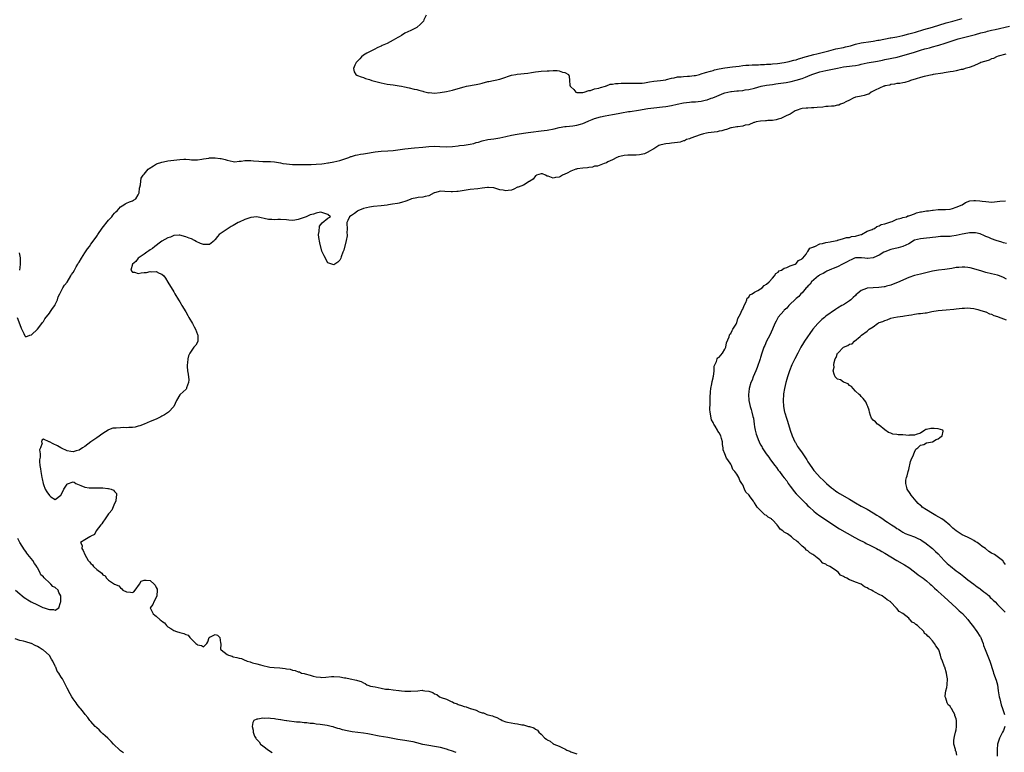
# Model space of a CAD drawing. Units: inches. Extents: x 2601000 to 2604000, y 1533000 to 1536000.
# Drawn here: x 2602657 to 2602989, y 1534000 to 1534247 of the extents above; entities that cross this region are included whole.
import ezdxf

# ---------------------------------------------------------------- set-up
doc = ezdxf.new("R2010")
doc.units = ezdxf.units.IN
doc.header["$MEASUREMENT"] = 0
doc.layers.add('LD26011533_2ft', color=83, linetype='Continuous')

msp = doc.modelspace()

# ---------------------------------------------------------------- linework, layer by layer
at = {"layer": 'LD26011533_2ft'}
for points, elevation in [([(2602794.19, 1534249), (2602793.38, 1534247.38), (2602793.21, 1534247), (2602792.14, 1534245.86), (2602791.15, 1534245), (2602791, 1534244.89), (2602789, 1534243.86), (2602787, 1534242.9), (2602785.84, 1534242.16), (2602785, 1534241.71), (2602784.57, 1534241.43), (2602783.81, 1534241), (2602783, 1534240.52), (2602781, 1534239.47), (2602779.83, 1534239), (2602779.27, 1534238.73), (2602779, 1534238.57), (2602777.9, 1534238.1), (2602776.59, 1534237.41), (2602775.7, 1534237), (2602774.14, 1534236.14), (2602773, 1534235.47), (2602772.36, 1534235), (2602771.72, 1534234.28), (2602771, 1534233.53), (2602770.77, 1534233.23), (2602770.57, 1534233), (2602770.13, 1534232.13), (2602769.66, 1534231), (2602769.89, 1534229.89), (2602770.41, 1534229), (2602770.77, 1534228.77), (2602771, 1534228.68), (2602772.17, 1534228.17), (2602773, 1534227.95), (2602773.69, 1534227.68), (2602775, 1534227.31), (2602775.8, 1534227), (2602779, 1534226.19), (2602781, 1534225.78), (2602783, 1534225.46), (2602785, 1534225.17), (2602785.85, 1534225), (2602786.83, 1534224.83), (2602788.46, 1534224.46), (2602790.07, 1534224.07), (2602791, 1534223.89), (2602791.67, 1534223.67), (2602793, 1534223.35), (2602793.27, 1534223.27), (2602795, 1534222.85), (2602795.14, 1534222.86), (2602797, 1534222.71), (2602798.86, 1534222.86), (2602801, 1534223.22), (2602803, 1534223.69), (2602805, 1534224.3), (2602807, 1534224.83), (2602807.82, 1534225), (2602811, 1534225.56), (2602812.11, 1534225.89), (2602813, 1534226.1), (2602815, 1534226.62), (2602815.34, 1534226.66), (2602819, 1534227.42), (2602819.64, 1534227.64), (2602823, 1534228.73), (2602824.4, 1534229), (2602824.89, 1534229.11), (2602828.52, 1534229.48), (2602829.68, 1534229.68), (2602831, 1534229.87), (2602832.03, 1534229.97), (2602833, 1534230.11), (2602835, 1534230.27), (2602835.72, 1534230.28), (2602837, 1534230.38), (2602838.37, 1534230.37), (2602839, 1534230.28), (2602840.16, 1534229.83), (2602841, 1534229.68), (2602842.14, 1534229), (2602842.43, 1534228.43), (2602842.49, 1534227), (2602842.64, 1534225.36), (2602842.77, 1534225), (2602842.9, 1534224.9), (2602843, 1534224.77), (2602843.98, 1534223.98), (2602844.72, 1534223), (2602845, 1534222.89), (2602846.87, 1534222.87), (2602847.07, 1534222.93), (2602847.48, 1534223), (2602849, 1534223.55), (2602849.63, 1534223.63), (2602851, 1534224.1), (2602852.39, 1534224.39), (2602853, 1534224.59), (2602854.72, 1534225), (2602854.88, 1534225.12), (2602855, 1534225.13), (2602856.26, 1534225.74), (2602857, 1534225.72), (2602858, 1534226), (2602859, 1534225.92), (2602859.91, 1534226.09), (2602861, 1534226.01), (2602861.9, 1534226.1), (2602863, 1534226.03), (2602863.95, 1534226.05), (2602865, 1534226.01), (2602867, 1534226.1), (2602867.8, 1534226.2), (2602869, 1534226.42), (2602869.51, 1534226.49), (2602871, 1534226.78), (2602873.25, 1534227), (2602875, 1534227.24), (2602875.3, 1534227.3), (2602877, 1534227.74), (2602877.89, 1534227.89), (2602879, 1534228.17), (2602880.25, 1534228.25), (2602881, 1534228.33), (2602882.38, 1534228.38), (2602883, 1534228.38), (2602884.6, 1534228.6), (2602885, 1534228.61), (2602886.43, 1534229), (2602887, 1534229.17), (2602888.37, 1534229.63), (2602890.09, 1534230.09), (2602891, 1534230.37), (2602891.46, 1534230.54), (2602893, 1534230.9), (2602895, 1534231.27), (2602897.53, 1534231.53), (2602899.82, 1534231.82), (2602901, 1534232.01), (2602902.09, 1534232.09), (2602903, 1534232.18), (2602904.23, 1534232.23), (2602905, 1534232.28), (2602906.3, 1534232.3), (2602907, 1534232.37), (2602908.38, 1534232.38), (2602909, 1534232.46), (2602910.51, 1534232.51), (2602911, 1534232.57), (2602912.71, 1534232.71), (2602915, 1534233.02), (2602916.62, 1534233.38), (2602917, 1534233.44), (2602918.2, 1534233.8), (2602919, 1534233.98), (2602919.76, 1534234.24), (2602921, 1534234.57), (2602921.31, 1534234.69), (2602925, 1534235.73), (2602925.96, 1534235.96), (2602930.03, 1534237), (2602930.78, 1534237.22), (2602932.39, 1534237.6), (2602935, 1534238.13), (2602935.72, 1534238.28), (2602937.31, 1534238.69), (2602939, 1534239.2), (2602941, 1534239.69), (2602944.18, 1534240.18), (2602945, 1534240.26), (2602946.53, 1534240.53), (2602947, 1534240.59), (2602950.69, 1534241.31), (2602951, 1534241.35), (2602952.37, 1534241.63), (2602953, 1534241.73), (2602955, 1534242.16), (2602957, 1534242.67), (2602959.32, 1534243.32), (2602962.12, 1534244.12), (2602965, 1534244.97), (2602969.63, 1534246.37), (2602971.84, 1534247), (2602975, 1534247.87)], 7288), ([(2602656.18, 1534147), (2602657, 1534144.62), (2602657.43, 1534143.43), (2602658.43, 1534141.57), (2602658.75, 1534140.75), (2602659, 1534140.42), (2602660.39, 1534141), (2602660.84, 1534141.16), (2602661, 1534141.13), (2602662.95, 1534143), (2602663, 1534143.03), (2602664.5, 1534145), (2602664.68, 1534145.32), (2602665, 1534145.61), (2602665.48, 1534146.52), (2602667, 1534148.43), (2602667.41, 1534149), (2602668, 1534150), (2602668.79, 1534151), (2602669, 1534151.37), (2602669.71, 1534153), (2602669.99, 1534154.01), (2602670.52, 1534155), (2602671, 1534155.87), (2602671.58, 1534157), (2602672.07, 1534157.93), (2602673, 1534158.94), (2602674.23, 1534161), (2602674.48, 1534161.52), (2602675, 1534162.2), (2602675.43, 1534163), (2602676.07, 1534164.07), (2602676.59, 1534165), (2602676.72, 1534165.28), (2602677, 1534165.67), (2602677.83, 1534167), (2602679, 1534168.8), (2602679.88, 1534170.12), (2602680.53, 1534171), (2602681, 1534171.69), (2602682.41, 1534173.59), (2602683, 1534174.48), (2602683.22, 1534174.78), (2602683.33, 1534175), (2602684.85, 1534177.15), (2602687, 1534179.83), (2602688.03, 1534181), (2602688.43, 1534181.57), (2602689, 1534182.16), (2602689.4, 1534182.6), (2602689.84, 1534183), (2602691, 1534184.3), (2602692.18, 1534185), (2602692.61, 1534185.39), (2602693, 1534185.58), (2602694.02, 1534185.98), (2602695, 1534186.32), (2602695.42, 1534186.58), (2602696.19, 1534187), (2602697, 1534188.38), (2602697.29, 1534189), (2602697.38, 1534190.62), (2602697.53, 1534191), (2602697.78, 1534191.78), (2602697.85, 1534193), (2602697.99, 1534194.01), (2602698.66, 1534195), (2602699, 1534195.39), (2602700.3, 1534197), (2602700.71, 1534197.29), (2602702.19, 1534198.19), (2602703.16, 1534198.84), (2602705, 1534199.42), (2602705.5, 1534199.5), (2602707, 1534199.8), (2602709, 1534200.11), (2602711, 1534200.33), (2602712.38, 1534200.38), (2602713, 1534200.37), (2602714.3, 1534200.3), (2602715, 1534200.21), (2602716.23, 1534200.23), (2602717, 1534200.22), (2602718.4, 1534200.4), (2602719, 1534200.51), (2602720.78, 1534200.78), (2602721, 1534200.83), (2602723, 1534200.88), (2602724.65, 1534200.65), (2602725, 1534200.59), (2602726.27, 1534200.27), (2602727, 1534200.03), (2602729, 1534199.59), (2602729.57, 1534199.57), (2602731, 1534199.69), (2602731.73, 1534199.73), (2602733, 1534199.93), (2602733.91, 1534199.91), (2602735, 1534199.93), (2602735.84, 1534199.84), (2602737.7, 1534199.7), (2602739, 1534199.67), (2602739.63, 1534199.63), (2602741, 1534199.63), (2602741.58, 1534199.58), (2602743, 1534199.48), (2602745, 1534199.16), (2602745.8, 1534199), (2602747, 1534198.83), (2602749, 1534198.63), (2602751, 1534198.61), (2602753, 1534198.64), (2602753.34, 1534198.66), (2602755, 1534198.64), (2602755.33, 1534198.67), (2602757, 1534198.7), (2602758.89, 1534198.89), (2602759.72, 1534199), (2602761, 1534199.2), (2602761.22, 1534199.22), (2602763, 1534199.51), (2602765, 1534199.98), (2602767, 1534200.67), (2602768.04, 1534201), (2602768.7, 1534201.3), (2602769, 1534201.37), (2602770.27, 1534201.73), (2602771, 1534201.85), (2602771.95, 1534202.05), (2602773, 1534202.2), (2602773.67, 1534202.33), (2602777, 1534202.86), (2602779, 1534203.07), (2602781.21, 1534203.21), (2602783, 1534203.37), (2602787, 1534203.87), (2602790.19, 1534204.19), (2602793, 1534204.5), (2602795, 1534204.69), (2602797, 1534204.78), (2602798.74, 1534204.74), (2602801, 1534204.62), (2602803, 1534204.69), (2602804.93, 1534204.93), (2602805.35, 1534205), (2602807, 1534205.17), (2602809, 1534205.48), (2602810.26, 1534205.74), (2602811, 1534206), (2602811.83, 1534206.17), (2602813, 1534206.6), (2602815, 1534207.02), (2602817, 1534207.26), (2602819, 1534207.57), (2602821, 1534208.02), (2602823, 1534208.49), (2602824.84, 1534208.84), (2602827, 1534209.17), (2602828.62, 1534209.38), (2602829.51, 1534209.51), (2602833, 1534209.95), (2602835, 1534210.25), (2602837.31, 1534210.69), (2602839, 1534211.06), (2602841, 1534211.41), (2602841.43, 1534211.43), (2602843.7, 1534211.7), (2602845, 1534211.89), (2602846.28, 1534212.28), (2602847, 1534212.46), (2602848.78, 1534213.22), (2602849, 1534213.33), (2602850.21, 1534213.79), (2602851, 1534214.1), (2602853, 1534214.65), (2602854.56, 1534215), (2602857, 1534215.49), (2602859, 1534215.87), (2602860.07, 1534216.07), (2602862.48, 1534216.48), (2602863, 1534216.54), (2602865.82, 1534217), (2602869, 1534217.47), (2602871, 1534217.72), (2602873.96, 1534218.04), (2602875, 1534218.18), (2602877, 1534218.57), (2602878.88, 1534219), (2602881, 1534219.39), (2602883, 1534219.67), (2602883.73, 1534219.73), (2602885, 1534219.8), (2602885.91, 1534219.91), (2602887, 1534219.97), (2602888.3, 1534220.3), (2602889, 1534220.44), (2602890.36, 1534221), (2602890.85, 1534221.15), (2602892.29, 1534221.71), (2602893, 1534222.03), (2602894.65, 1534222.65), (2602895, 1534222.77), (2602895.92, 1534223), (2602897, 1534223.22), (2602897.25, 1534223.25), (2602899, 1534223.44), (2602899.51, 1534223.51), (2602901, 1534223.63), (2602901.76, 1534223.76), (2602903, 1534223.93), (2602905, 1534224.38), (2602907.22, 1534225), (2602909, 1534225.36), (2602911, 1534225.66), (2602912.15, 1534225.85), (2602913, 1534225.94), (2602915.67, 1534226.33), (2602917.36, 1534226.64), (2602919, 1534227.04), (2602921, 1534227.66), (2602922.12, 1534228.12), (2602923, 1534228.44), (2602924.32, 1534229), (2602925, 1534229.25), (2602927, 1534229.85), (2602929, 1534230.33), (2602933, 1534231.17), (2602935, 1534231.52), (2602937, 1534231.75), (2602937.87, 1534231.87), (2602939, 1534232), (2602940.29, 1534232.29), (2602941, 1534232.42), (2602943, 1534232.89), (2602946.48, 1534233.52), (2602947, 1534233.59), (2602948.15, 1534233.85), (2602949, 1534234), (2602953.12, 1534234.88), (2602955, 1534235.36), (2602957, 1534235.94), (2602959, 1534236.55), (2602961, 1534237.19), (2602962.4, 1534237.6), (2602963, 1534237.8), (2602963.98, 1534238.02), (2602965, 1534238.31), (2602966.77, 1534238.77), (2602967.14, 1534238.86), (2602967.56, 1534239), (2602969, 1534239.43), (2602971, 1534240.13), (2602973, 1534240.8), (2602973.7, 1534241), (2602975, 1534241.35), (2602979.52, 1534242.48), (2602981.38, 1534243), (2602983, 1534243.4), (2602983.56, 1534243.56), (2602985, 1534243.91), (2602986.22, 1534244.22), (2602991, 1534245.25)], 7286), ([(2602989.8, 1534235.8), (2602987.15, 1534235.15), (2602986.68, 1534235), (2602985.6, 1534234.4), (2602985, 1534234.25), (2602984.16, 1534233.84), (2602983, 1534233.5), (2602982.63, 1534233.37), (2602981.32, 1534233), (2602981, 1534232.83), (2602980.72, 1534232.72), (2602979, 1534231.9), (2602977.39, 1534231.39), (2602977, 1534231.22), (2602976.08, 1534231), (2602975.29, 1534230.71), (2602974.69, 1534230.69), (2602973, 1534230.27), (2602972.02, 1534229.98), (2602971, 1534229.87), (2602969.68, 1534229.68), (2602969, 1534229.53), (2602968.55, 1534229.45), (2602965.31, 1534229), (2602964.91, 1534228.91), (2602962.27, 1534228.27), (2602961, 1534227.93), (2602959.5, 1534227.5), (2602957.61, 1534227), (2602957.21, 1534226.79), (2602955.71, 1534226.29), (2602955, 1534226.19), (2602954, 1534226), (2602953, 1534225.94), (2602952.25, 1534225.75), (2602951, 1534225.6), (2602950.58, 1534225.42), (2602949, 1534225.12), (2602948.92, 1534225.08), (2602948.61, 1534225), (2602945.73, 1534223.73), (2602945, 1534223.33), (2602944.3, 1534223), (2602943.6, 1534222.4), (2602943, 1534222.21), (2602941.93, 1534221.93), (2602941, 1534221.64), (2602940.43, 1534221.57), (2602939, 1534221.29), (2602938.29, 1534221), (2602937, 1534220.29), (2602935.73, 1534219.73), (2602935, 1534219.29), (2602934.04, 1534219), (2602933.37, 1534218.63), (2602933, 1534218.62), (2602931.68, 1534218.32), (2602931, 1534218.34), (2602929.83, 1534218.17), (2602929, 1534218.17), (2602927.98, 1534218.02), (2602926.11, 1534217.89), (2602925, 1534217.77), (2602924.24, 1534217.76), (2602923, 1534217.66), (2602922.37, 1534217.63), (2602921, 1534217.47), (2602920.62, 1534217.38), (2602919.33, 1534217), (2602919, 1534216.85), (2602918.68, 1534216.68), (2602917, 1534215.64), (2602915.6, 1534215), (2602915.23, 1534214.77), (2602915, 1534214.71), (2602913.87, 1534214.13), (2602913, 1534213.96), (2602912.3, 1534213.7), (2602911, 1534213.52), (2602909.46, 1534213.46), (2602909, 1534213.39), (2602908.65, 1534213.35), (2602907, 1534213.29), (2602905.52, 1534213), (2602905, 1534212.82), (2602904.76, 1534212.76), (2602903, 1534212.04), (2602901.84, 1534211.84), (2602901, 1534211.58), (2602899.35, 1534211.35), (2602899, 1534211.28), (2602897.25, 1534211), (2602897, 1534210.95), (2602895.54, 1534210.46), (2602895, 1534210.36), (2602893.98, 1534210.02), (2602893, 1534209.84), (2602892.34, 1534209.66), (2602889.33, 1534209.33), (2602888.81, 1534209.19), (2602887.73, 1534209), (2602886.67, 1534208.67), (2602885, 1534208.01), (2602883.53, 1534207.53), (2602883, 1534207.33), (2602881.96, 1534207), (2602881.35, 1534206.65), (2602881, 1534206.56), (2602879.85, 1534206.15), (2602879, 1534206.04), (2602877.98, 1534205.98), (2602877, 1534205.79), (2602876.3, 1534205.7), (2602875, 1534205.59), (2602874.53, 1534205.47), (2602873, 1534205.13), (2602872.7, 1534205), (2602871, 1534203.92), (2602869.27, 1534203), (2602869.14, 1534202.86), (2602869, 1534202.83), (2602867.82, 1534202.18), (2602866.1, 1534201.9), (2602865, 1534201.79), (2602864.2, 1534201.8), (2602862.26, 1534201.74), (2602861, 1534201.67), (2602860.48, 1534201.52), (2602859, 1534201.21), (2602858.86, 1534201.14), (2602858.46, 1534201), (2602857, 1534200.2), (2602855.48, 1534199.48), (2602855, 1534199.22), (2602854.23, 1534199), (2602851.97, 1534198.03), (2602851, 1534198.01), (2602850.3, 1534197.7), (2602849, 1534197.59), (2602848.56, 1534197.44), (2602847, 1534197.35), (2602845.12, 1534197.12), (2602844.92, 1534197.08), (2602844.64, 1534197), (2602843, 1534196.34), (2602841.7, 1534195.7), (2602841, 1534195.38), (2602840.12, 1534195), (2602839.44, 1534194.56), (2602839, 1534194.37), (2602837.8, 1534194.2), (2602837, 1534194), (2602835.36, 1534194.64), (2602835, 1534194.69), (2602834.42, 1534195), (2602833.46, 1534195.46), (2602833, 1534195.48), (2602831.44, 1534195), (2602831.18, 1534194.82), (2602831, 1534194.77), (2602830.3, 1534193.7), (2602829.09, 1534193), (2602829, 1534192.92), (2602828.88, 1534192.88), (2602827, 1534191.69), (2602825.19, 1534191), (2602825.06, 1534190.94), (2602825, 1534190.92), (2602823.74, 1534190.26), (2602823, 1534190.01), (2602821.83, 1534189.83), (2602821, 1534189.68), (2602820.1, 1534189.9), (2602819, 1534190.12), (2602817, 1534190.73), (2602815.18, 1534190.82), (2602815, 1534190.85), (2602814.85, 1534190.85), (2602813, 1534190.64), (2602811.55, 1534190.45), (2602809, 1534190.17), (2602807, 1534189.88), (2602805, 1534189.54), (2602804.47, 1534189.53), (2602803, 1534189.36), (2602802.58, 1534189.42), (2602800.45, 1534189.55), (2602799, 1534189.59), (2602797, 1534189.07), (2602796.83, 1534189), (2602795, 1534188.05), (2602793.87, 1534187.87), (2602793, 1534187.59), (2602791.48, 1534187.48), (2602791, 1534187.4), (2602789.24, 1534187), (2602789, 1534186.93), (2602787.66, 1534186.34), (2602787, 1534186.14), (2602786.15, 1534185.85), (2602785, 1534185.58), (2602784.52, 1534185.48), (2602782.81, 1534185.19), (2602781.4, 1534185), (2602781, 1534184.93), (2602779, 1534184.69), (2602776.42, 1534184.42), (2602775, 1534184.24), (2602774.03, 1534184.03), (2602773, 1534183.76), (2602771.15, 1534183), (2602771, 1534182.92), (2602769.95, 1534182.05), (2602769, 1534181.35), (2602768.75, 1534181.25), (2602768.32, 1534181), (2602767.75, 1534179.75), (2602767.35, 1534179), (2602767.4, 1534178.6), (2602767.44, 1534177), (2602767.4, 1534175.4), (2602767.48, 1534175), (2602767.46, 1534174.54), (2602767.14, 1534173), (2602766.32, 1534169.68), (2602766.08, 1534169), (2602765.5, 1534167.5), (2602765.34, 1534167), (2602765, 1534166.37), (2602764.35, 1534165.65), (2602763, 1534164.79), (2602761, 1534165.45), (2602759.77, 1534167.77), (2602759, 1534169.42), (2602758.22, 1534172.22), (2602757.96, 1534173.96), (2602757.86, 1534175), (2602758.02, 1534176.02), (2602758.2, 1534177.8), (2602759.04, 1534178.96), (2602761, 1534180.56), (2602761.9, 1534181), (2602761, 1534181.78), (2602759.97, 1534182.03), (2602759, 1534182.42), (2602758.52, 1534182.52), (2602757, 1534182.21), (2602756.16, 1534181.84), (2602755, 1534181.65), (2602753.63, 1534181), (2602752.66, 1534180.66), (2602751, 1534180.04), (2602749.86, 1534179.86), (2602749, 1534179.75), (2602747.82, 1534179.82), (2602747, 1534179.92), (2602745, 1534180.04), (2602744.08, 1534180.08), (2602743, 1534179.97), (2602742.07, 1534180.07), (2602741, 1534180.07), (2602737, 1534180.96), (2602735, 1534180.77), (2602734.67, 1534180.67), (2602733, 1534180.06), (2602731, 1534179.15), (2602730.72, 1534179), (2602729.64, 1534178.36), (2602729, 1534178.02), (2602728.35, 1534177.65), (2602727.32, 1534177), (2602726.34, 1534176.34), (2602725, 1534175.47), (2602724.34, 1534175), (2602723.72, 1534174.28), (2602723, 1534173.29), (2602722.83, 1534173.17), (2602722.72, 1534173), (2602721, 1534171.65), (2602719.65, 1534171.65), (2602719, 1534171.6), (2602717.95, 1534171.95), (2602716.59, 1534172.59), (2602715.94, 1534173), (2602715, 1534173.54), (2602714.22, 1534173.78), (2602713, 1534174.26), (2602711, 1534174.77), (2602710.78, 1534174.78), (2602709, 1534174.66), (2602707.89, 1534174.11), (2602707, 1534173.86), (2602705, 1534172.71), (2602704.06, 1534172.06), (2602703, 1534171.32), (2602702.58, 1534171), (2602701.75, 1534170.25), (2602701, 1534169.83), (2602700.57, 1534169.43), (2602699.86, 1534169), (2602699, 1534168.37), (2602696.99, 1534167), (2602696.14, 1534165.86), (2602695.01, 1534165), (2602694.52, 1534163), (2602695, 1534162.26), (2602695.73, 1534162.27), (2602697, 1534161.81), (2602697.96, 1534162.04), (2602699, 1534162.13), (2602699.78, 1534162.22), (2602701, 1534162.48), (2602701.61, 1534162.39), (2602703, 1534162.53), (2602704.02, 1534161.98), (2602705, 1534161.63), (2602705.61, 1534161), (2602706.22, 1534160.22), (2602707, 1534158.95), (2602709, 1534155.61), (2602709.24, 1534155.24), (2602709.37, 1534155), (2602710.54, 1534153), (2602711, 1534152.22), (2602711.47, 1534151.47), (2602711.73, 1534151), (2602713, 1534148.85), (2602713.7, 1534147.7), (2602714.1, 1534147), (2602715.28, 1534145), (2602715.86, 1534143.86), (2602716.34, 1534143), (2602717, 1534141.26), (2602717.11, 1534141), (2602717.11, 1534139.11), (2602717.14, 1534139), (2602717.12, 1534138.88), (2602716.4, 1534137.6), (2602715.8, 1534137), (2602714.38, 1534135), (2602713.98, 1534134.02), (2602713.74, 1534133), (2602713.64, 1534131.64), (2602713.53, 1534131), (2602713.53, 1534130.47), (2602713.66, 1534129), (2602713.81, 1534127.81), (2602714.09, 1534125.91), (2602714, 1534125), (2602713.28, 1534123.28), (2602713.24, 1534123), (2602713.15, 1534122.85), (2602712.12, 1534121.88), (2602711.13, 1534121), (2602711, 1534120.85), (2602709.95, 1534119), (2602708.98, 1534117), (2602707.25, 1534115), (2602705.89, 1534114.11), (2602705, 1534113.66), (2602704.58, 1534113.42), (2602703, 1534112.71), (2602701, 1534111.85), (2602699, 1534111.01), (2602697.56, 1534110.44), (2602697, 1534110.27), (2602695.98, 1534110.02), (2602695, 1534109.9), (2602693.86, 1534109.86), (2602693, 1534109.78), (2602692.18, 1534109.82), (2602691, 1534109.77), (2602689.59, 1534109.59), (2602689, 1534109.63), (2602688.39, 1534109.61), (2602687, 1534109.06), (2602686.87, 1534109), (2602685, 1534107.83), (2602683, 1534106.34), (2602681, 1534104.97), (2602679, 1534103.5), (2602678.23, 1534103), (2602677, 1534102.25), (2602676.06, 1534101.94), (2602675, 1534101.62), (2602674.28, 1534101.72), (2602673, 1534102.02), (2602671.13, 1534102.87), (2602670.88, 1534103), (2602669.73, 1534103.73), (2602668.33, 1534104.33), (2602667, 1534104.98), (2602666.97, 1534104.97), (2602666.9, 1534105), (2602665, 1534105.95), (2602664.4, 1534105.6), (2602664.33, 1534105), (2602664.58, 1534104.58), (2602664.05, 1534103), (2602663.69, 1534102.31), (2602663.84, 1534101), (2602663.87, 1534099.87), (2602663.65, 1534099), (2602663.62, 1534098.38), (2602663.75, 1534097), (2602663.96, 1534095.96), (2602664.09, 1534095), (2602664.5, 1534093), (2602664.57, 1534092.57), (2602664.9, 1534091), (2602665, 1534090.63), (2602665.63, 1534089), (2602666.16, 1534088.15), (2602667, 1534086.87), (2602667.48, 1534086.52), (2602669, 1534085.59), (2602670.83, 1534087), (2602671, 1534087.17), (2602671.89, 1534089), (2602672.27, 1534089.73), (2602673, 1534090.75), (2602673.14, 1534090.86), (2602675, 1534091.55), (2602675.38, 1534091.38), (2602675.92, 1534091), (2602677, 1534090.57), (2602677.66, 1534090.34), (2602679, 1534089.75), (2602680.45, 1534089.55), (2602681, 1534089.46), (2602682.52, 1534089.48), (2602684.54, 1534089.46), (2602685, 1534089.48), (2602686.72, 1534089.28), (2602687, 1534089.28), (2602687.82, 1534089), (2602688.68, 1534088.68), (2602689, 1534088.21), (2602689.6, 1534087.6), (2602689.7, 1534087), (2602689.57, 1534086.43), (2602689.45, 1534085), (2602689, 1534084.16), (2602688.03, 1534081.97), (2602687.17, 1534081), (2602687, 1534080.77), (2602685.83, 1534079), (2602685, 1534077.91), (2602684.68, 1534077.32), (2602684.35, 1534077), (2602682.78, 1534075), (2602682.2, 1534073.8), (2602681, 1534073.16), (2602680.92, 1534073.08), (2602680.69, 1534073), (2602679, 1534071.92), (2602677.46, 1534071), (2602678.06, 1534070.06), (2602677.99, 1534069), (2602678.38, 1534068.38), (2602678.92, 1534067), (2602680.11, 1534065), (2602680.49, 1534064.49), (2602681, 1534063.97), (2602681.51, 1534063.51), (2602681.94, 1534063), (2602683, 1534061.98), (2602684.67, 1534060.67), (2602685, 1534060.18), (2602685.81, 1534059.81), (2602686.25, 1534059), (2602687, 1534058.33), (2602689.03, 1534057), (2602690.39, 1534056.39), (2602691, 1534055.72), (2602691.47, 1534055.47), (2602691.84, 1534055), (2602693, 1534054.37), (2602694.32, 1534054.32), (2602695, 1534054.17), (2602695.54, 1534054.46), (2602695.9, 1534055), (2602697.42, 1534057), (2602698.01, 1534057.99), (2602699, 1534058.37), (2602699.64, 1534058.36), (2602701, 1534058.22), (2602702.35, 1534057), (2602702.68, 1534056.68), (2602703, 1534055.82), (2602703.32, 1534055.32), (2602703.34, 1534055), (2602703.25, 1534053), (2602703, 1534052.47), (2602702.2, 1534051), (2602701.88, 1534050.12), (2602700.98, 1534049.02), (2602700.97, 1534049), (2602701.65, 1534047.65), (2602702, 1534047), (2602702.58, 1534046.58), (2602703, 1534046.25), (2602704.37, 1534045), (2602704.74, 1534044.74), (2602705, 1534044.49), (2602705.89, 1534043.89), (2602706.56, 1534043), (2602707, 1534042.65), (2602708, 1534042), (2602709, 1534041.38), (2602709.91, 1534041), (2602711, 1534040.68), (2602712.37, 1534040.37), (2602713, 1534039.99), (2602713.78, 1534039.78), (2602714.42, 1534039), (2602715, 1534038.47), (2602716.44, 1534037), (2602716.75, 1534036.75), (2602717, 1534036.48), (2602718.34, 1534036.34), (2602719, 1534035.84), (2602720.19, 1534037), (2602720.45, 1534037.55), (2602720.93, 1534039), (2602721, 1534039.07), (2602721.11, 1534039.11), (2602723, 1534039.98), (2602723.77, 1534039.77), (2602724.55, 1534039), (2602724.77, 1534037.23), (2602724.84, 1534037), (2602724.82, 1534036.81), (2602724.73, 1534035), (2602725, 1534034.82), (2602727, 1534033.24), (2602727.4, 1534033), (2602728.64, 1534032.64), (2602729, 1534032.5), (2602730.29, 1534032.29), (2602731, 1534031.97), (2602731.86, 1534031.86), (2602733, 1534031.3), (2602733.28, 1534031.28), (2602733.79, 1534031), (2602734.79, 1534030.79), (2602735, 1534030.68), (2602735.52, 1534030.48), (2602737, 1534030.16), (2602738.26, 1534029.74), (2602739, 1534029.6), (2602740.91, 1534029.09), (2602741.42, 1534029), (2602742.86, 1534028.86), (2602744.73, 1534028.73), (2602746.56, 1534028.56), (2602747, 1534028.43), (2602748.29, 1534028.29), (2602749, 1534027.97), (2602749.9, 1534027.9), (2602751, 1534027.44), (2602751.38, 1534027.38), (2602752.13, 1534027), (2602753, 1534026.81), (2602753.29, 1534026.71), (2602755, 1534026.27), (2602756.07, 1534025.93), (2602757, 1534025.72), (2602758.44, 1534025.56), (2602759, 1534025.53), (2602760.35, 1534025.65), (2602762.22, 1534025.78), (2602763, 1534025.78), (2602765, 1534025.69), (2602766.6, 1534025.4), (2602767, 1534025.38), (2602768.48, 1534025), (2602770.63, 1534024.63), (2602771, 1534024.47), (2602772.2, 1534024.2), (2602773, 1534023.64), (2602773.52, 1534023.52), (2602774.15, 1534023), (2602774.78, 1534022.78), (2602775, 1534022.68), (2602775.42, 1534022.58), (2602777, 1534022.29), (2602777.91, 1534022.09), (2602779, 1534021.94), (2602780.41, 1534021.59), (2602781, 1534021.52), (2602781.51, 1534021.51), (2602783, 1534021.29), (2602784.88, 1534021.12), (2602785, 1534021.13), (2602785.83, 1534021), (2602787, 1534020.9), (2602789, 1534020.84), (2602791.36, 1534021), (2602792.83, 1534021.17), (2602793, 1534021.16), (2602793.73, 1534021), (2602795, 1534020.84), (2602796.39, 1534020.39), (2602797, 1534020.03), (2602797.77, 1534019.77), (2602798.69, 1534019), (2602799, 1534018.85), (2602799.27, 1534018.73), (2602801, 1534018.19), (2602802.62, 1534017.38), (2602803, 1534017.29), (2602803.46, 1534017), (2602804.6, 1534016.6), (2602805, 1534016.36), (2602806.1, 1534016.1), (2602807, 1534015.73), (2602807.62, 1534015.62), (2602809.05, 1534015.05), (2602809.11, 1534015), (2602811, 1534014.43), (2602812.09, 1534013.91), (2602813, 1534013.61), (2602813.53, 1534013.53), (2602814.65, 1534013), (2602815, 1534012.9), (2602816.54, 1534012.54), (2602817, 1534012.34), (2602818.05, 1534012.05), (2602819, 1534011.4), (2602819.31, 1534011.31), (2602819.75, 1534011), (2602821, 1534010.58), (2602821.56, 1534010.44), (2602824.03, 1534009.97), (2602825, 1534009.88), (2602826.46, 1534009.54), (2602827, 1534009.53), (2602828.68, 1534009), (2602828.95, 1534008.95), (2602829, 1534008.92), (2602830.48, 1534008.48), (2602831, 1534008.04), (2602831.73, 1534007.73), (2602832.22, 1534007), (2602833, 1534006.32), (2602834.25, 1534005), (2602834.72, 1534004.72), (2602835, 1534004.43), (2602836.02, 1534004.02), (2602837, 1534003.14), (2602837.12, 1534003.12), (2602837.27, 1534003), (2602839, 1534002.35), (2602840.39, 1534001.61), (2602841, 1534001.4), (2602841.63, 1534001), (2602842.6, 1534000.6), (2602843, 1534000.38), (2602845, 1533999.79)], 7284), ([(2602973.26, 1533999.26), (2602973, 1534000.48), (2602972.8, 1534000.8), (2602972.78, 1534001), (2602972.78, 1534001.22), (2602972.26, 1534003), (2602972.27, 1534004.27), (2602972.35, 1534005), (2602972.45, 1534005.55), (2602972.85, 1534007), (2602973, 1534007.78), (2602973.13, 1534009), (2602973.09, 1534011), (2602973, 1534011.5), (2602972.62, 1534012.62), (2602972.57, 1534013), (2602972.16, 1534013.84), (2602971.48, 1534015), (2602971.27, 1534015.27), (2602971, 1534015.81), (2602970.32, 1534016.32), (2602969.97, 1534017), (2602969.52, 1534018.48), (2602969.3, 1534019), (2602969.34, 1534019.34), (2602969.57, 1534021), (2602969.86, 1534022.14), (2602970.03, 1534023), (2602970.09, 1534025), (2602969.84, 1534026.16), (2602969.71, 1534027), (2602969.14, 1534029), (2602969.1, 1534029.1), (2602969, 1534029.47), (2602968.42, 1534031), (2602967.99, 1534031.99), (2602967.78, 1534033), (2602967.13, 1534034.87), (2602967, 1534035.16), (2602966.17, 1534036.17), (2602965.75, 1534037), (2602965.38, 1534037.38), (2602965, 1534037.92), (2602964.03, 1534039), (2602963.44, 1534039.44), (2602963, 1534040), (2602962.38, 1534040.38), (2602962.06, 1534041), (2602959.92, 1534043), (2602959.38, 1534043.38), (2602959, 1534043.79), (2602958.18, 1534044.18), (2602957.54, 1534045), (2602957.22, 1534045.22), (2602957, 1534045.47), (2602955, 1534047.08), (2602953.77, 1534047.77), (2602953, 1534048.75), (2602952.83, 1534048.83), (2602952.73, 1534049), (2602951, 1534050.95), (2602950.94, 1534051), (2602949.74, 1534051.74), (2602949, 1534052.41), (2602948.58, 1534052.58), (2602948.08, 1534053), (2602947, 1534053.52), (2602945.77, 1534054.23), (2602945, 1534054.61), (2602944.45, 1534055), (2602943.47, 1534055.47), (2602943, 1534055.74), (2602942.14, 1534056.14), (2602941.01, 1534057), (2602939, 1534057.69), (2602937.75, 1534058.25), (2602937, 1534058.45), (2602936.07, 1534059), (2602935.3, 1534059.3), (2602935, 1534059.57), (2602934.02, 1534060.02), (2602933.22, 1534061), (2602932.31, 1534061.69), (2602930.36, 1534063), (2602929.41, 1534063.41), (2602929, 1534063.77), (2602928.07, 1534064.07), (2602927.21, 1534065), (2602927, 1534065.15), (2602926.09, 1534065.91), (2602925, 1534066.74), (2602924.69, 1534067), (2602923.61, 1534067.61), (2602923, 1534068.25), (2602922.47, 1534068.47), (2602922.03, 1534069), (2602921, 1534069.85), (2602919.81, 1534071), (2602919.34, 1534071.34), (2602919, 1534071.76), (2602918.19, 1534072.19), (2602917.43, 1534073), (2602916.05, 1534073.95), (2602915, 1534074.55), (2602914.47, 1534075), (2602913.6, 1534075.6), (2602913, 1534076.53), (2602912.72, 1534076.72), (2602912.61, 1534077), (2602911, 1534078.7), (2602910.81, 1534078.81), (2602910.68, 1534079), (2602909.61, 1534079.61), (2602909, 1534080.2), (2602908.42, 1534080.42), (2602907.93, 1534081), (2602907, 1534081.81), (2602905.9, 1534083), (2602905.49, 1534083.49), (2602905, 1534084.41), (2602904.71, 1534084.71), (2602904.58, 1534085), (2602903.55, 1534086.45), (2602903.13, 1534087), (2602903.07, 1534087.07), (2602903, 1534087.17), (2602902, 1534088), (2602901.63, 1534089), (2602901, 1534090.47), (2602900.74, 1534091), (2602899.99, 1534091.99), (2602899.67, 1534093), (2602899, 1534094.14), (2602898.35, 1534095), (2602897.7, 1534095.7), (2602897.2, 1534097), (2602897, 1534097.45), (2602895.92, 1534099), (2602895.55, 1534099.55), (2602895, 1534100.93), (2602894.97, 1534100.97), (2602894.38, 1534102.38), (2602894.39, 1534103), (2602894.14, 1534104.14), (2602894.18, 1534105), (2602893.86, 1534106.14), (2602893.55, 1534107), (2602893, 1534108.11), (2602892.62, 1534108.62), (2602892.44, 1534109), (2602891.67, 1534110.33), (2602891.25, 1534111), (2602891.17, 1534111.17), (2602891, 1534111.57), (2602890.44, 1534112.44), (2602890.31, 1534113), (2602890.25, 1534113.75), (2602889.97, 1534115), (2602889.89, 1534115.89), (2602889.95, 1534118.05), (2602889.95, 1534119), (2602890.04, 1534120.04), (2602890.06, 1534121.94), (2602890.25, 1534123), (2602890.57, 1534124.57), (2602890.64, 1534125.36), (2602891, 1534126.58), (2602891.05, 1534126.95), (2602891.1, 1534127.1), (2602891.37, 1534129), (2602891.39, 1534130.61), (2602891.54, 1534131), (2602892.09, 1534132.09), (2602892.32, 1534133), (2602892.6, 1534133.4), (2602893, 1534133.59), (2602894.11, 1534135), (2602895, 1534136.28), (2602895.31, 1534137), (2602895.53, 1534138.47), (2602896.45, 1534140.45), (2602896.55, 1534141), (2602896.68, 1534141.32), (2602897, 1534141.56), (2602897.4, 1534142.6), (2602897.7, 1534143), (2602898.77, 1534144.77), (2602898.88, 1534145), (2602898.9, 1534145.1), (2602899, 1534145.23), (2602899.39, 1534146.61), (2602900.26, 1534148.26), (2602900.67, 1534149.33), (2602901, 1534149.76), (2602901.46, 1534151), (2602902.06, 1534152.06), (2602902.39, 1534153), (2602902.49, 1534153.51), (2602903, 1534153.88), (2602903.39, 1534154.61), (2602904.19, 1534155), (2602905, 1534155.56), (2602906.07, 1534156.07), (2602907, 1534156.66), (2602907.5, 1534157), (2602908.17, 1534157.83), (2602909, 1534158.24), (2602909.87, 1534159), (2602911, 1534160.25), (2602911.73, 1534161), (2602912.16, 1534161.84), (2602913, 1534162.31), (2602913.31, 1534162.69), (2602914.04, 1534163), (2602915, 1534163.63), (2602915.87, 1534163.87), (2602917, 1534164.42), (2602918.64, 1534165), (2602919, 1534165.19), (2602919.79, 1534166.21), (2602921, 1534166.74), (2602921.1, 1534166.9), (2602921.24, 1534167), (2602922.36, 1534168.36), (2602922.79, 1534169), (2602922.84, 1534169.16), (2602923, 1534169.21), (2602923.63, 1534170.37), (2602925, 1534170.86), (2602925.07, 1534170.93), (2602925.32, 1534171), (2602927, 1534171.81), (2602927.96, 1534171.96), (2602929, 1534172.3), (2602930.54, 1534172.54), (2602931, 1534172.65), (2602932.89, 1534173), (2602932.97, 1534173.03), (2602933.04, 1534173.04), (2602935, 1534173.62), (2602936, 1534174), (2602937, 1534174.02), (2602937.73, 1534174.27), (2602939, 1534174.44), (2602939.42, 1534174.58), (2602941, 1534174.98), (2602941.06, 1534175), (2602943, 1534176.08), (2602944.67, 1534176.67), (2602945, 1534176.85), (2602945.44, 1534177), (2602946.29, 1534177.71), (2602947, 1534177.87), (2602947.66, 1534178.34), (2602949, 1534178.62), (2602949.24, 1534178.76), (2602950.31, 1534179), (2602951, 1534179.3), (2602951.41, 1534179.41), (2602953, 1534180.12), (2602954.51, 1534180.51), (2602955, 1534180.71), (2602956.29, 1534181), (2602956.76, 1534181.24), (2602957, 1534181.28), (2602957.36, 1534181.36), (2602959, 1534182.02), (2602959.68, 1534182.32), (2602961, 1534182.59), (2602961.31, 1534182.69), (2602963.06, 1534182.94), (2602963.68, 1534183), (2602965, 1534183.24), (2602965.25, 1534183.25), (2602967, 1534183.43), (2602969, 1534183.44), (2602969.46, 1534183.46), (2602971, 1534183.59), (2602971.79, 1534183.79), (2602973, 1534184.2), (2602975.04, 1534185), (2602976.16, 1534185.84), (2602977.65, 1534186.35), (2602979, 1534186.5), (2602979.51, 1534186.49), (2602981, 1534186.38), (2602981.74, 1534186.26), (2602983, 1534186.09), (2602984.02, 1534185.98), (2602985, 1534185.95), (2602985.98, 1534186.02), (2602987.75, 1534186.25), (2602989.64, 1534186.36)], 7284), ([(2602989.96, 1534171.96), (2602989, 1534172.21), (2602988.43, 1534172.43), (2602986.53, 1534173), (2602985, 1534173.54), (2602984.05, 1534173.95), (2602983, 1534174.37), (2602982.59, 1534174.59), (2602981.17, 1534175.17), (2602979.57, 1534175.57), (2602979, 1534175.54), (2602977.53, 1534175.52), (2602977, 1534175.41), (2602975.07, 1534175.07), (2602973, 1534174.63), (2602971.55, 1534174.45), (2602971, 1534174.34), (2602969.67, 1534174.33), (2602969, 1534174.28), (2602967.72, 1534174.28), (2602967, 1534174.25), (2602966.12, 1534174.12), (2602965, 1534174.01), (2602964.1, 1534173.9), (2602963, 1534173.71), (2602961, 1534173.51), (2602959, 1534173.03), (2602957, 1534171.89), (2602955.02, 1534170.98), (2602953.49, 1534170.51), (2602951, 1534169.88), (2602949, 1534169.2), (2602948.58, 1534169), (2602947, 1534168.03), (2602945.19, 1534167.19), (2602945, 1534167.09), (2602943.11, 1534166.89), (2602943, 1534166.89), (2602942.2, 1534167), (2602941.12, 1534167.12), (2602939, 1534167.08), (2602938.76, 1534167), (2602937.57, 1534166.43), (2602937, 1534166.26), (2602936.24, 1534165.76), (2602934.66, 1534165), (2602933, 1534164.13), (2602931.56, 1534163.56), (2602931, 1534163.32), (2602930.15, 1534163), (2602929.41, 1534162.59), (2602929, 1534162.44), (2602928.13, 1534161.87), (2602927, 1534161.33), (2602926.82, 1534161.18), (2602926.56, 1534161), (2602925, 1534159.7), (2602924.25, 1534159), (2602923.73, 1534158.27), (2602923, 1534157.59), (2602922.74, 1534157.26), (2602922.44, 1534157), (2602921, 1534155.33), (2602920.63, 1534155), (2602919.88, 1534154.12), (2602919, 1534153.43), (2602918.8, 1534153.2), (2602918.53, 1534153), (2602917, 1534151.49), (2602916.53, 1534151), (2602915.85, 1534150.15), (2602915, 1534149.42), (2602914.82, 1534149.18), (2602913, 1534147.05), (2602912.27, 1534145.73), (2602911.83, 1534145), (2602911, 1534143.08), (2602910.15, 1534141), (2602909.05, 1534139.05), (2602908.41, 1534137.59), (2602908.12, 1534137), (2602907.48, 1534135), (2602907, 1534133.43), (2602906.89, 1534133), (2602905.89, 1534130.11), (2602905.39, 1534129), (2602904.54, 1534127), (2602904.15, 1534125.85), (2602903.76, 1534125), (2602903.14, 1534123), (2602903, 1534121.91), (2602902.9, 1534121), (2602903.05, 1534119), (2602903.51, 1534117), (2602903.89, 1534115.89), (2602904.08, 1534115), (2602904.42, 1534113.58), (2602904.58, 1534113), (2602904.89, 1534111), (2602905, 1534110.14), (2602905.19, 1534109), (2602905.57, 1534107.57), (2602905.74, 1534107), (2602906.21, 1534105.79), (2602906.54, 1534105), (2602907, 1534104.05), (2602907.4, 1534103.4), (2602907.6, 1534103), (2602908.89, 1534101), (2602909.81, 1534099.81), (2602910.38, 1534099), (2602911.86, 1534097), (2602912.38, 1534096.38), (2602913, 1534095.48), (2602913.22, 1534095.22), (2602913.35, 1534095), (2602914.42, 1534093.58), (2602915, 1534092.83), (2602915.82, 1534091.82), (2602916.35, 1534091), (2602917, 1534090.05), (2602917.77, 1534089), (2602918.3, 1534088.3), (2602919, 1534087.46), (2602919.42, 1534087), (2602921, 1534085.43), (2602922.25, 1534084.25), (2602923, 1534083.48), (2602923.5, 1534083), (2602925, 1534081.59), (2602925.73, 1534081), (2602927, 1534080.05), (2602931, 1534077.41), (2602932.46, 1534076.46), (2602933.69, 1534075.69), (2602938.77, 1534072.77), (2602939, 1534072.67), (2602940.06, 1534072.06), (2602942.15, 1534071), (2602942.69, 1534070.69), (2602943.89, 1534070.11), (2602946.08, 1534069), (2602946.68, 1534068.68), (2602947, 1534068.53), (2602947.98, 1534067.97), (2602949, 1534067.45), (2602953, 1534065.02), (2602955.53, 1534063.53), (2602957, 1534062.58), (2602959, 1534061.12), (2602960.19, 1534060.19), (2602961.85, 1534059), (2602963, 1534058.09), (2602964.3, 1534057), (2602964.65, 1534056.65), (2602965, 1534056.36), (2602965.68, 1534055.68), (2602966.45, 1534055), (2602966.72, 1534054.72), (2602967, 1534054.5), (2602969, 1534052.72), (2602973.04, 1534049), (2602974.04, 1534048.04), (2602975.11, 1534047.11), (2602977, 1534045.03), (2602977.87, 1534043.87), (2602978.56, 1534043), (2602980.04, 1534041), (2602981, 1534039.47), (2602981.19, 1534039.19), (2602981.3, 1534039), (2602981.8, 1534037.8), (2602982.1, 1534037), (2602982.3, 1534036.3), (2602982.76, 1534035), (2602984.36, 1534031), (2602985.47, 1534027.47), (2602985.63, 1534027), (2602986.56, 1534024.56), (2602986.94, 1534023), (2602987.17, 1534021), (2602987.49, 1534019), (2602987.72, 1534018.28), (2602988.26, 1534016.26), (2602988.71, 1534015), (2602989.36, 1534013)], 7286), ([(2602656.81, 1534168.81), (2602657.17, 1534167.17), (2602657.18, 1534167), (2602657.15, 1534165), (2602657, 1534163.9), (2602656.86, 1534163)], 7286), ([(2602989.97, 1534159.97), (2602989, 1534160.46), (2602987.67, 1534161), (2602987, 1534161.22), (2602985, 1534161.74), (2602983, 1534162.22), (2602981.32, 1534162.68), (2602979.31, 1534163.31), (2602979, 1534163.38), (2602977.72, 1534163.72), (2602977, 1534163.83), (2602975.93, 1534163.93), (2602975, 1534164), (2602973.89, 1534163.89), (2602973, 1534163.84), (2602971.56, 1534163.56), (2602969.22, 1534163.22), (2602967.02, 1534162.98), (2602965, 1534162.61), (2602963.72, 1534162.28), (2602961, 1534161.63), (2602959, 1534161.13), (2602957, 1534160.45), (2602953.22, 1534158.78), (2602951.77, 1534158.23), (2602951, 1534157.95), (2602949.54, 1534157.54), (2602949, 1534157.37), (2602948.7, 1534157.3), (2602946.91, 1534157.09), (2602945, 1534157.05), (2602943, 1534156.84), (2602942.73, 1534156.73), (2602941, 1534156.07), (2602939.6, 1534155), (2602939.3, 1534154.7), (2602939, 1534154.44), (2602938.28, 1534153.72), (2602937.47, 1534153), (2602937, 1534152.63), (2602935, 1534151.31), (2602934.45, 1534151), (2602933, 1534150.08), (2602932.29, 1534149.71), (2602929, 1534147.38), (2602928.57, 1534147), (2602927.7, 1534146.3), (2602927, 1534145.68), (2602926.66, 1534145.34), (2602926.35, 1534145), (2602924.7, 1534143), (2602921.89, 1534139), (2602921.53, 1534138.47), (2602920.62, 1534137), (2602919.54, 1534135), (2602918.54, 1534133), (2602917.58, 1534131), (2602916.73, 1534129), (2602916.05, 1534127), (2602915.84, 1534126.16), (2602915.49, 1534125), (2602915.05, 1534123), (2602914.8, 1534121.2), (2602914.77, 1534121), (2602914.67, 1534119), (2602914.78, 1534117), (2602915.14, 1534115), (2602915.19, 1534114.81), (2602915.73, 1534113), (2602916.05, 1534112.05), (2602917.03, 1534109), (2602917.71, 1534107), (2602918.62, 1534105), (2602918.76, 1534104.76), (2602919, 1534104.39), (2602919.5, 1534103.5), (2602919.83, 1534103), (2602921, 1534101.31), (2602921.24, 1534101), (2602921.93, 1534099.93), (2602922.57, 1534099), (2602923, 1534098.26), (2602924.31, 1534096.31), (2602925, 1534095.36), (2602925.16, 1534095.16), (2602927.1, 1534093), (2602928.09, 1534092.09), (2602929.21, 1534091), (2602931, 1534089.47), (2602931.61, 1534089), (2602932.42, 1534088.42), (2602933, 1534088.04), (2602933.64, 1534087.64), (2602937, 1534085.67), (2602939, 1534084.43), (2602941, 1534083.3), (2602941.6, 1534083), (2602943, 1534082.25), (2602945, 1534081.1), (2602946.3, 1534080.3), (2602947, 1534079.86), (2602948.26, 1534079), (2602949, 1534078.53), (2602949.89, 1534077.89), (2602951.24, 1534077), (2602952.32, 1534076.32), (2602953, 1534075.83), (2602953.53, 1534075.53), (2602954.36, 1534075), (2602955, 1534074.52), (2602955.86, 1534074.14), (2602957, 1534073.6), (2602959, 1534073.01), (2602960.34, 1534072.34), (2602961, 1534072.02), (2602961.58, 1534071.58), (2602962.45, 1534071), (2602965.01, 1534069), (2602966.02, 1534068.02), (2602967, 1534067.19), (2602969.01, 1534065), (2602970, 1534064), (2602971.06, 1534063.06), (2602973, 1534061.52), (2602973.32, 1534061.32), (2602973.72, 1534061), (2602974.47, 1534060.47), (2602975, 1534059.98), (2602975.59, 1534059.59), (2602977, 1534058.46), (2602978.97, 1534056.97), (2602980.1, 1534056.1), (2602981, 1534055.5), (2602981.26, 1534055.26), (2602981.63, 1534055), (2602982.38, 1534054.38), (2602983, 1534053.92), (2602984.11, 1534053), (2602984.54, 1534052.54), (2602985, 1534052.14), (2602985.55, 1534051.55), (2602986.19, 1534051), (2602987, 1534050.12), (2602988.53, 1534048.53), (2602989, 1534048.15), (2602989.54, 1534047.54)], 7288), ([(2602989.63, 1534063.63), (2602989, 1534064.56), (2602988.86, 1534064.86), (2602988.71, 1534065), (2602985.9, 1534067), (2602985, 1534067.4), (2602984.06, 1534068.06), (2602982.92, 1534069), (2602981.74, 1534069.74), (2602981, 1534070.35), (2602980.09, 1534071), (2602979.4, 1534071.4), (2602979, 1534071.71), (2602978.16, 1534072.16), (2602976.89, 1534072.89), (2602975, 1534073.65), (2602973, 1534074.95), (2602971.92, 1534075.92), (2602970.93, 1534076.93), (2602969, 1534078.46), (2602968.19, 1534079), (2602966.14, 1534080.14), (2602965, 1534080.86), (2602963, 1534082.03), (2602961.6, 1534083), (2602961.27, 1534083.27), (2602961, 1534083.54), (2602960.23, 1534084.23), (2602959.53, 1534085), (2602959, 1534085.73), (2602958.4, 1534086.4), (2602957.83, 1534087), (2602957.55, 1534087.55), (2602956.53, 1534089), (2602956.34, 1534089.66), (2602955.98, 1534091), (2602956.08, 1534092.07), (2602956.21, 1534093), (2602956.43, 1534093.57), (2602956.77, 1534095), (2602957, 1534095.69), (2602957.6, 1534098.4), (2602957.84, 1534099), (2602958.61, 1534100.61), (2602958.69, 1534101), (2602959, 1534101.53), (2602959.41, 1534102.59), (2602960.07, 1534103), (2602961, 1534103.89), (2602962.13, 1534104.13), (2602963, 1534104.64), (2602965, 1534105.01), (2602966.22, 1534105.78), (2602967, 1534106.02), (2602967.5, 1534106.5), (2602968.27, 1534107), (2602968.64, 1534108.64), (2602968.48, 1534109), (2602967, 1534109.42), (2602965.54, 1534109.54), (2602965, 1534109.57), (2602964.44, 1534109.56), (2602963, 1534109.22), (2602962.81, 1534109.19), (2602962.45, 1534109), (2602961, 1534107.95), (2602959.47, 1534107.47), (2602959, 1534107.27), (2602957.22, 1534107.22), (2602957, 1534107.2), (2602955, 1534107.35), (2602953.41, 1534107.41), (2602953, 1534107.51), (2602951.61, 1534107.61), (2602951, 1534107.91), (2602950.13, 1534108.13), (2602949, 1534109.05), (2602947, 1534110.6), (2602946.43, 1534111), (2602945.76, 1534111.76), (2602945, 1534112.34), (2602944.47, 1534113), (2602944.11, 1534113.89), (2602943.73, 1534115), (2602943.68, 1534115.68), (2602943.25, 1534117), (2602943, 1534117.45), (2602942.54, 1534118.54), (2602941.63, 1534119.63), (2602941, 1534120.27), (2602940.68, 1534120.68), (2602940.29, 1534121), (2602939, 1534122.15), (2602938.23, 1534123), (2602937.74, 1534123.74), (2602937, 1534124.01), (2602936.57, 1534124.57), (2602935.3, 1534125), (2602935, 1534125.14), (2602933.95, 1534125.95), (2602933, 1534126.19), (2602932.23, 1534127), (2602931.85, 1534127.85), (2602931.53, 1534129), (2602931.83, 1534130.17), (2602931.74, 1534131), (2602931.82, 1534131.82), (2602932.21, 1534133), (2602932.47, 1534133.53), (2602933, 1534134.91), (2602933.06, 1534135), (2602935, 1534136.94), (2602936.51, 1534137.49), (2602937, 1534138.03), (2602937.88, 1534138.12), (2602938.68, 1534139), (2602940.62, 1534140.62), (2602941.1, 1534141), (2602943, 1534142.37), (2602943.34, 1534142.66), (2602943.62, 1534143), (2602945, 1534143.89), (2602946.43, 1534145), (2602946.84, 1534145.16), (2602947, 1534145.26), (2602948.31, 1534145.69), (2602949, 1534146.02), (2602949.76, 1534146.24), (2602951, 1534146.72), (2602952.02, 1534147), (2602953.22, 1534147.22), (2602955, 1534147.45), (2602955.56, 1534147.56), (2602957, 1534147.73), (2602957.93, 1534147.93), (2602959, 1534148.06), (2602960.28, 1534148.28), (2602961, 1534148.33), (2602962.58, 1534148.58), (2602963, 1534148.61), (2602964.79, 1534149), (2602967, 1534149.33), (2602969.61, 1534149.61), (2602972.2, 1534149.8), (2602973, 1534149.92), (2602975, 1534150.13), (2602975.83, 1534150.17), (2602977, 1534150.19), (2602977.89, 1534150.11), (2602979, 1534149.99), (2602980.3, 1534149.7), (2602981, 1534149.51), (2602981.35, 1534149.35), (2602982.56, 1534149), (2602982.88, 1534148.88), (2602983, 1534148.85), (2602984.27, 1534148.27), (2602985, 1534148.07), (2602985.71, 1534147.71), (2602987, 1534147.28), (2602987.19, 1534147.19), (2602989.84, 1534146.16)], 7290), ([(2602655.54, 1534055), (2602657, 1534053.75), (2602657.84, 1534053), (2602658.53, 1534052.53), (2602659, 1534052.17), (2602659.74, 1534051.74), (2602660.89, 1534051), (2602663, 1534050.07), (2602664.84, 1534049.16), (2602665.24, 1534049), (2602666.59, 1534048.59), (2602667, 1534048.4), (2602668.42, 1534048.42), (2602669, 1534048.22), (2602670.18, 1534049), (2602670.78, 1534050.78), (2602670.92, 1534051), (2602670.87, 1534052.87), (2602670.9, 1534053), (2602670.23, 1534054.23), (2602669.93, 1534055), (2602669, 1534055.88), (2602668.22, 1534056.22), (2602667.51, 1534057), (2602667, 1534057.42), (2602665.34, 1534059), (2602665.17, 1534059.17), (2602665, 1534059.44), (2602664.17, 1534060.17), (2602663.82, 1534061), (2602663, 1534062.52), (2602662.78, 1534062.78), (2602662.73, 1534063), (2602661.96, 1534063.96), (2602661.4, 1534065), (2602659.77, 1534067), (2602659.43, 1534067.43), (2602659, 1534068.02), (2602658.56, 1534068.56), (2602657.08, 1534071.08), (2602656.35, 1534072.35)], 7286), ([(2602692.02, 1534000.02), (2602691, 1534000.79), (2602690.74, 1534001), (2602688.64, 1534003), (2602687.89, 1534003.89), (2602686.67, 1534005), (2602685.86, 1534005.86), (2602685, 1534006.53), (2602684.48, 1534007), (2602683.79, 1534007.79), (2602683, 1534008.47), (2602682.74, 1534008.74), (2602682.47, 1534009), (2602681, 1534010.63), (2602680.63, 1534011), (2602679.99, 1534011.99), (2602679.03, 1534013), (2602678.2, 1534014.2), (2602677.49, 1534015), (2602677.27, 1534015.27), (2602676.41, 1534016.41), (2602676.01, 1534017), (2602675, 1534018.31), (2602674.6, 1534019), (2602673.97, 1534019.97), (2602673, 1534021.88), (2602672.49, 1534023), (2602671.94, 1534023.94), (2602671.4, 1534025), (2602671, 1534025.6), (2602670.16, 1534027), (2602669.66, 1534027.66), (2602669.16, 1534029), (2602669.09, 1534029.09), (2602669, 1534029.32), (2602668.21, 1534031), (2602667.7, 1534031.7), (2602667, 1534032.91), (2602666.93, 1534033), (2602665, 1534034.69), (2602664.6, 1534035), (2602663.57, 1534035.57), (2602663, 1534035.95), (2602662.25, 1534036.25), (2602661, 1534036.94), (2602660.84, 1534037), (2602659, 1534037.51), (2602658.26, 1534037.74), (2602657, 1534038.01), (2602655.47, 1534038.53)], 7284), ([(2602804.23, 1534000.23), (2602802.75, 1534000.75), (2602801.96, 1534001), (2602801, 1534001.29), (2602799, 1534001.82), (2602797, 1534002.24), (2602795, 1534002.56), (2602793, 1534002.94), (2602791, 1534003.44), (2602789.74, 1534003.74), (2602789, 1534003.89), (2602787, 1534004.2), (2602784.55, 1534004.55), (2602782.88, 1534004.88), (2602782.38, 1534005), (2602781.23, 1534005.23), (2602778.26, 1534005.74), (2602775, 1534006.35), (2602774.43, 1534006.43), (2602773, 1534006.68), (2602769.17, 1534007.17), (2602767.49, 1534007.49), (2602765.89, 1534007.89), (2602765, 1534008.18), (2602764.33, 1534008.33), (2602763, 1534008.77), (2602762.81, 1534008.81), (2602762.1, 1534009), (2602760.71, 1534009.29), (2602758.36, 1534009.64), (2602757, 1534009.79), (2602756.08, 1534009.92), (2602755, 1534010), (2602753.83, 1534010.17), (2602753, 1534010.21), (2602751.6, 1534010.4), (2602750.43, 1534010.43), (2602747.17, 1534010.83), (2602747, 1534010.82), (2602746.18, 1534011), (2602745.16, 1534011.16), (2602745, 1534011.2), (2602743.44, 1534011.44), (2602743, 1534011.57), (2602741.64, 1534011.64), (2602741, 1534011.76), (2602739.66, 1534011.66), (2602739, 1534011.76), (2602737.38, 1534011.38), (2602737, 1534011.42), (2602736.04, 1534011), (2602735.68, 1534010.32), (2602735.48, 1534009), (2602735.72, 1534007.72), (2602735.75, 1534007), (2602736.27, 1534005.73), (2602736.64, 1534005), (2602736.82, 1534004.82), (2602737, 1534004.58), (2602737.75, 1534003.75), (2602738.28, 1534003), (2602739, 1534002.39), (2602741, 1534000.99), (2602742.18, 1534000.18)], 7286), ([(2602989.49, 1534009), (2602989, 1534007.64), (2602988.7, 1534007), (2602988.09, 1534005.91), (2602987.61, 1534005), (2602986.94, 1534003), (2602986.81, 1534001.19), (2602986.86, 1534000.86), (2602986.91, 1533999)], 7286)]:
    msp.add_lwpolyline(points, dxfattribs=dict(at, elevation=elevation))

doc.saveas('drawing.dxf')
